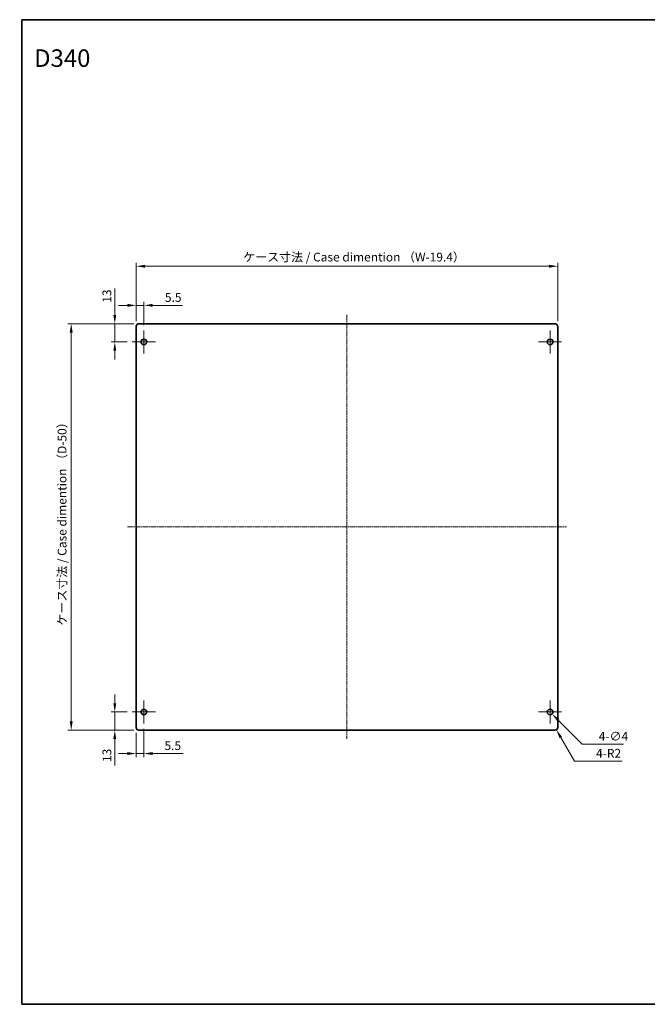
# Model space of a CAD drawing. Units: millimetres. Extents: x 10 to 2862, y 5 to 708.
# Drawn here: x 1883 to 2330, y 5 to 708 of the extents above; entities that cross this region are included whole.
import ezdxf

# ---------------------------------------------------------------- set-up
doc = ezdxf.new("R2010")
doc.units = ezdxf.units.MM
doc.header["$LTSCALE"] = 0.666667
doc.linetypes.add('CHAIN', pattern=[0.3543, 0.2362, -0.0295, 0.0591, -0.0295])
doc.layers.get('Defpoints').update_dxf_attribs({"lineweight": 25})
for name, color, linetype, lineweight in [('Border (ISO)', 7, 'Continuous', 35), ('Center Mark (ISO)', 131, 'Continuous', 18), ('Centerline (ISO)', 131, 'Continuous', 18), ('Dimension (ISO)', 7, 'Continuous', 18), ('Dimension (ISO) @ 1', 7, 'Continuous', 18), ('Symbol (ISO) @ 1', 7, 'Continuous', 18), ('Visible (ISO)', 7, 'Continuous', 35)]:
    doc.layers.add(name, color=color, linetype=linetype, lineweight=lineweight)
doc.styles.add('Note Text (TK)', font='txt')
doc.dimstyles.new('Default - Method 1b (TK)', dxfattribs={"dimscale": 0.666667, "dimtxt": 2.5, "dimasz": 2.5, "dimexe": 1, "dimexo": 1.5, "dimgap": 1, "dimtad": 1, "dimtoh": 1, "dimrnd": 1e-08, "dimdsep": 46, "dimtxsty": 'Note Text (TK)', "dimcen": 0.09, "dimdle": 5, "dimclrd": 100, "dimclre": 100, "dimclrt": 7, "dimadec": 1, "dimazin": 1, "dimtfac": 1, "dimtmove": 0, "dimatfit": 3, "dimfxl": 1, "dimtolj": 1, "dimlwd": -1, "dimlwe": -1, "dimarcsym": 0})

# ---------------------------------------------------------------- blocks, each defined once
blk = doc.blocks.new('図面枠 tk図枠')
at = {"layer": 'Border (ISO)'}
for p, q in [((14.5, 289), (405.5, 289)), ((14.5, 289), (14.5, 8)), ((14.5, 8), (405.5, 8))]:
    blk.add_line(p, q, dxfattribs=at)
blk = doc.blocks.new('*D148')
at = {"layer": 'Defpoints', "color": 0}
for p in [(1971.36, 504.03), (1965.86, 488.89), (1971.36, 486.14)]:
    blk.add_point(p, dxfattribs=at)
at = {"layer": 'Dimension (ISO)', "color": 100}
for p, q in [((1965.86, 492.64), (1965.86, 506.53)), ((1971.36, 489.89), (1971.36, 506.53)), ((1959.61, 504.03), (1953.36, 504.03)), ((1965.86, 504.03), (1971.36, 504.03)), ((1977.61, 504.03), (1998.87, 504.03))]:
    blk.add_line(p, q, dxfattribs=at)
for points in [[(1959.61, 505.07), (1959.61, 502.99), (1965.86, 504.03)], [(1977.61, 505.07), (1977.61, 502.99), (1971.36, 504.03)]]:
    blk.add_solid(points, dxfattribs=at)
at = {"layer": 'Dimension (ISO)', "color": 7, "insert": (1986.36, 509.65), "char_height": 6.25, "attachment_point": 4, "style": 'Note Text (TK)'}
blk.add_mtext('\\A1;5.5', dxfattribs=at)
blk = doc.blocks.new('*D149')
at = {"layer": 'Defpoints', "color": 0}
for p in [(1967.86, 490.89), (1950.61, 477.89), (1963.11, 477.89)]:
    blk.add_point(p, dxfattribs=at)
at = {"layer": 'Dimension (ISO)', "color": 100}
for p, q in [((1950.61, 497.14), (1950.61, 516.06)), ((1964.11, 490.89), (1948.11, 490.89)), ((1950.61, 477.89), (1950.61, 490.89)), ((1959.36, 477.89), (1948.11, 477.89)), ((1950.61, 471.64), (1950.61, 465.39))]:
    blk.add_line(p, q, dxfattribs=at)
for points in [[(1949.57, 497.14), (1951.65, 497.14), (1950.61, 490.89)], [(1949.57, 471.64), (1951.65, 471.64), (1950.61, 477.89)]]:
    blk.add_solid(points, dxfattribs=at)
at = {"layer": 'Dimension (ISO)', "color": 7, "insert": (1944.99, 505.89), "char_height": 6.25, "attachment_point": 4, "rotation": 90, "style": 'Note Text (TK)'}
blk.add_mtext('\\A1;13', dxfattribs=at)
blk = doc.blocks.new('*D150')
at = {"layer": 'Defpoints', "color": 0}
for p in [(1963.11, 213.89), (1950.61, 200.89), (1967.86, 200.89)]:
    blk.add_point(p, dxfattribs=at)
at = {"layer": 'Dimension (ISO)', "color": 100}
for p, q in [((1950.61, 220.14), (1950.61, 226.39)), ((1959.36, 213.89), (1948.11, 213.89)), ((1950.61, 213.89), (1950.61, 200.89)), ((1964.11, 200.89), (1948.11, 200.89)), ((1950.61, 194.64), (1950.61, 175.72))]:
    blk.add_line(p, q, dxfattribs=at)
for points in [[(1949.57, 220.14), (1951.65, 220.14), (1950.61, 213.89)], [(1949.57, 194.64), (1951.65, 194.64), (1950.61, 200.89)]]:
    blk.add_solid(points, dxfattribs=at)
at = {"layer": 'Dimension (ISO)', "color": 7, "insert": (1944.99, 178.22), "char_height": 6.25, "attachment_point": 4, "rotation": 90, "style": 'Note Text (TK)'}
blk.add_mtext('\\A1;13', dxfattribs=at)
blk = doc.blocks.new('*D151')
at = {"layer": 'Defpoints', "color": 0}
for p in [(1967.86, 490.89), (1919.56, 200.89), (1967.86, 200.89)]:
    blk.add_point(p, dxfattribs=at)
at = {"layer": 'Dimension (ISO)', "color": 100}
for p, q in [((1964.11, 490.89), (1917.06, 490.89)), ((1919.56, 484.64), (1919.56, 207.14)), ((1964.11, 200.89), (1917.06, 200.89))]:
    blk.add_line(p, q, dxfattribs=at)
for points in [[(1918.52, 484.64), (1920.6, 484.64), (1919.56, 490.89)], [(1918.52, 207.14), (1920.6, 207.14), (1919.56, 200.89)]]:
    blk.add_solid(points, dxfattribs=at)
at = {"layer": 'Dimension (ISO)', "color": 7, "insert": (1913.03, 273.64), "char_height": 6.25, "attachment_point": 4, "rotation": 90, "style": 'Note Text (TK)'}
blk.add_mtext('\\A1; ケース寸法 / Case dimention （D-50）', dxfattribs=at)
blk = doc.blocks.new('*D152')
at = {"layer": 'Defpoints', "color": 0}
for p in [(2266.46, 531.93), (1965.86, 488.89), (2266.46, 488.89)]:
    blk.add_point(p, dxfattribs=at)
at = {"layer": 'Dimension (ISO)', "color": 100}
for p, q in [((1965.86, 492.64), (1965.86, 534.43)), ((2266.46, 492.64), (2266.46, 534.43)), ((1972.11, 531.93), (2260.21, 531.93))]:
    blk.add_line(p, q, dxfattribs=at)
for points in [[(1972.11, 532.97), (1972.11, 530.89), (1965.86, 531.93)], [(2260.21, 532.97), (2260.21, 530.89), (2266.46, 531.93)]]:
    blk.add_solid(points, dxfattribs=at)
at = {"layer": 'Dimension (ISO)', "color": 7, "insert": (2040.29, 538.46), "char_height": 6.25, "attachment_point": 4, "style": 'Note Text (TK)'}
blk.add_mtext('\\A1; ケース寸法 / Case dimention （W-19.4）', dxfattribs=at)
blk = doc.blocks.new('*D154')
at = {"layer": 'Defpoints', "color": 0}
for p in [(2259.55, 215.3), (2262.37, 212.48)]:
    blk.add_point(p, dxfattribs=at)
at = {"layer": 'Dimension (ISO)', "color": 100}
for p, q in [((2260.74, 213.89), (2261.19, 213.89)), ((2260.96, 213.66), (2260.96, 214.11)), ((2283.93, 190.92), (2266.79, 208.06)), ((2313.24, 190.92), (2283.93, 190.92))]:
    blk.add_line(p, q, dxfattribs=at)
blk.add_solid([(2267.53, 208.79), (2266.06, 207.32), (2262.37, 212.48)], dxfattribs=at)
at = {"layer": 'Dimension (ISO)', "color": 7, "insert": (2295.66, 196.54), "char_height": 6.25, "attachment_point": 4, "style": 'Note Text (TK)'}
blk.add_mtext('\\A1;4-∅4', dxfattribs=at)
blk = doc.blocks.new('*D155')
at = {"layer": 'Defpoints', "color": 0}
for p in [(2264.46, 202.89), (2265.46, 201.16)]:
    blk.add_point(p, dxfattribs=at)
at = {"layer": 'Dimension (ISO)', "color": 100}
for p, q in [((2278.36, 178.81), (2268.59, 195.74)), ((2312.28, 178.81), (2278.36, 178.81))]:
    blk.add_line(p, q, dxfattribs=at)
blk.add_solid([(2269.49, 196.27), (2267.68, 195.22), (2265.46, 201.16)], dxfattribs=at)
at = {"layer": 'Dimension (ISO)', "color": 7, "insert": (2293.75, 184.44), "char_height": 6.25, "attachment_point": 4, "style": 'Note Text (TK)'}
blk.add_mtext('\\A1;4-R2', dxfattribs=at)
blk = doc.blocks.new('*D171')
at = {"layer": 'Defpoints', "color": 0}
for p in [(1971.36, 205.64), (1965.86, 202.89), (1965.86, 184.25)]:
    blk.add_point(p, dxfattribs=at)
at = {"layer": 'Dimension (ISO)', "color": 100}
for p, q in [((1965.86, 199.14), (1965.86, 181.75)), ((1971.36, 201.89), (1971.36, 181.75)), ((1959.61, 184.25), (1953.36, 184.25)), ((1965.86, 184.25), (1971.36, 184.25)), ((1977.61, 184.25), (1999.46, 184.25))]:
    blk.add_line(p, q, dxfattribs=at)
for points in [[(1959.61, 185.29), (1959.61, 183.21), (1965.86, 184.25)], [(1977.61, 185.29), (1977.61, 183.21), (1971.36, 184.25)]]:
    blk.add_solid(points, dxfattribs=at)
at = {"layer": 'Dimension (ISO)', "color": 7, "insert": (1991.95, 189.87), "char_height": 6.25, "attachment_point": 5, "style": 'Note Text (TK)'}
blk.add_mtext('\\A1;5.5', dxfattribs=at)

msp = doc.modelspace()

# ---------------------------------------------------------------- linework, layer by layer
at = {"layer": 'Center Mark (ISO)', "linetype": 'CHAIN', "ltscale": 7.333869}
for p, q in [((1971.3601, 486.1394), (1971.3601, 469.6394)), ((2260.9601, 486.1394), (2260.9601, 469.6394)), ((1979.6101, 477.8894), (1963.1101, 477.8894)), ((2269.2101, 477.8894), (2252.7101, 477.8894)), ((1971.3601, 222.1394), (1971.3601, 205.6394)), ((2260.9601, 222.1394), (2260.9601, 205.6394)), ((1979.6101, 213.8894), (1963.1101, 213.8894)), ((2269.2101, 213.8894), (2252.7101, 213.8894))]:
    msp.add_line(p, q, dxfattribs=at)
at = {"layer": 'Centerline (ISO)', "linetype": 'CHAIN', "ltscale": 23.990969}
for p, q in [((2116.1601, 497.1394), (2116.1601, 194.6394)), ((1959.6101, 345.8894), (2272.7101, 345.8894))]:
    msp.add_line(p, q, dxfattribs=at)
at = {"layer": 'Visible (ISO)'}
for p, q in [((1965.8601, 488.8894), (1965.8601, 202.8894)), ((2264.4601, 490.8894), (1967.8601, 490.8894)), ((2266.4601, 202.8894), (2266.4601, 488.8894)), ((1967.8601, 200.8894), (2264.4601, 200.8894))]:
    msp.add_line(p, q, dxfattribs=at)
for centre in [(1971.3601, 477.8894), (2260.9601, 477.8894), (1971.3601, 213.8894), (2260.9601, 213.8894)]:
    msp.add_circle(centre, 2, dxfattribs=at)
for centre, start, end in [((1967.8601, 488.8894), 90, 180), ((2264.4601, 488.8894), 0, 90), ((1967.8601, 202.8894), 180, 270), ((2264.4601, 202.8894), 270, 0)]:
    msp.add_arc(centre, 2, start, end, dxfattribs=at)

# ---------------------------------------------------------------- block references
at = {"xscale": 2.5, "yscale": 2.5, "zscale": 2.5}
msp.add_blockref('図面枠 tk図枠', (1848.0833, -14.6667), dxfattribs=at)

# ---------------------------------------------------------------- texts
at = {"layer": 'Symbol (ISO) @ 1', "color": 7, "insert": (1893.1138, 680.4196), "char_height": 12.5, "width": 86.988306, "attachment_point": 4, "line_spacing_factor": 1.5, "style": 'Note Text (TK)'}
msp.add_mtext('{\\fＭＳ Ｐゴシック|b0|i0;\\H12.5000;D340}', dxfattribs=at)

# ---------------------------------------------------------------- dimensions: what is measured, and where the dimension line sits
at = {"layer": 'Dimension (ISO)', "color": 100}
dim = msp.add_linear_dim(base=(1965.8601, 184.2478), p1=(1971.3601, 205.6394), p2=(1965.8601, 202.8894), angle=0, dimstyle='Default - Method 1b (TK)', override={"dimscale": 1, "dimtxt": 6.25, "dimasz": 6.25, "dimexe": 2.5, "dimexo": 3.75, "dimgap": 2.5, "dimtoh": 0, "dimcen": 0.225, "dimatfit": 1}, dxfattribs=at)
dim.commit()
dim.dimension.update_dxf_attribs({"geometry": '*D171', "text_midpoint": (1991.9544, 184.2478), "dimtype": 160})
at = {"layer": 'Dimension (ISO) @ 1', "color": 100}
for base, p1, p2, angle, text, picture, middle in [((2266.4601, 531.9286), (1965.8601, 488.8894), (2266.4601, 488.8894), 180, ' ケース寸法 / Case dimention （W-19.4）', '*D152', (2116.1601, 531.9286)), ((1919.5585, 200.8894), (1967.8601, 490.8894), (1967.8601, 200.8894), 90, ' ケース寸法 / Case dimention （D-50）', '*D151', (1919.5585, 345.8894))]:
    dim = msp.add_linear_dim(base=base, p1=p1, p2=p2, angle=angle, text=text, dimstyle='Default - Method 1b (TK)', override={"dimscale": 1, "dimtxt": 6.25, "dimasz": 6.25, "dimexe": 2.5, "dimexo": 3.75, "dimgap": 2.5, "dimtoh": 0, "dimdec": 2, "dimcen": 0.225, "dimtp": 0, "dimtm": 0, "dimtdec": 2, "dimtix": 0, "dimtofl": 0, "dimtmove": 0, "dimatfit": 1}, dxfattribs=at)
    dim.commit()
    dim.dimension.update_dxf_attribs({"geometry": picture, "text_midpoint": middle, "dimtype": 128})
for base, p1, p2, angle, picture, middle in [((1950.6101, 477.8894), (1967.8601, 490.8894), (1963.1101, 477.8894), 90, '*D149', (1950.6101, 509.7246)), ((1971.3601, 504.0287), (1965.8601, 488.8894), (1971.3601, 486.1394), 180, '*D148', (1991.3672, 504.0287)), ((1950.6101, 200.8894), (1963.1101, 213.8894), (1967.8601, 200.8894), 90, '*D150', (1950.6101, 182.0542))]:
    dim = msp.add_linear_dim(base=base, p1=p1, p2=p2, angle=angle, dimstyle='Default - Method 1b (TK)', override={"dimscale": 1, "dimtxt": 6.25, "dimasz": 6.25, "dimexe": 2.5, "dimexo": 3.75, "dimgap": 2.5, "dimtoh": 0, "dimdec": 2, "dimcen": 0.225, "dimtp": 0, "dimtm": 0, "dimtdec": 2, "dimtix": 0, "dimtofl": 1, "dimtmove": 0, "dimatfit": 1}, dxfattribs=at)
    dim.commit()
    dim.dimension.update_dxf_attribs({"geometry": picture, "text_midpoint": middle, "dimtype": 128})
dim = msp.add_diameter_dim_2p(p1=(2259.5459, 215.3036), p2=(2262.3743, 212.4752), text='4-<>', dimstyle='Default - Method 1b (TK)', override={"dimscale": 1, "dimtxt": 6.25, "dimasz": 6.25, "dimexe": 2.5, "dimexo": 3.75, "dimgap": 2.5, "dimtih": 1, "dimdec": 2, "dimlfac": 1, "dimcen": 0.225, "dimtp": 0, "dimtm": 0, "dimtdec": 2, "dimtix": 0, "dimtofl": 0, "dimtmove": 0, "dimatfit": 3}, dxfattribs=at)
dim.commit()
dim.dimension.update_dxf_attribs({"geometry": '*D154', "text_midpoint": (2304.451, 190.9181), "dimtype": 131})
dim = msp.add_radius_dim(center=(2264.4601, 202.8894), mpoint=(2265.4601, 201.1574), text='4-<>', dimstyle='Default - Method 1b (TK)', override={"dimscale": 1, "dimtxt": 6.25, "dimasz": 6.25, "dimexe": 2.5, "dimexo": 3.75, "dimgap": 2.5, "dimtih": 1, "dimdec": 2, "dimcen": 0, "dimtp": 0, "dimtm": 0, "dimtdec": 2, "dimtix": 0, "dimtofl": 0, "dimtmove": 0, "dimatfit": 3}, dxfattribs=at)
dim.commit()
dim.dimension.update_dxf_attribs({"geometry": '*D155', "text_midpoint": (2303.0143, 178.8128), "dimtype": 132})

doc.saveas('drawing.dxf')
